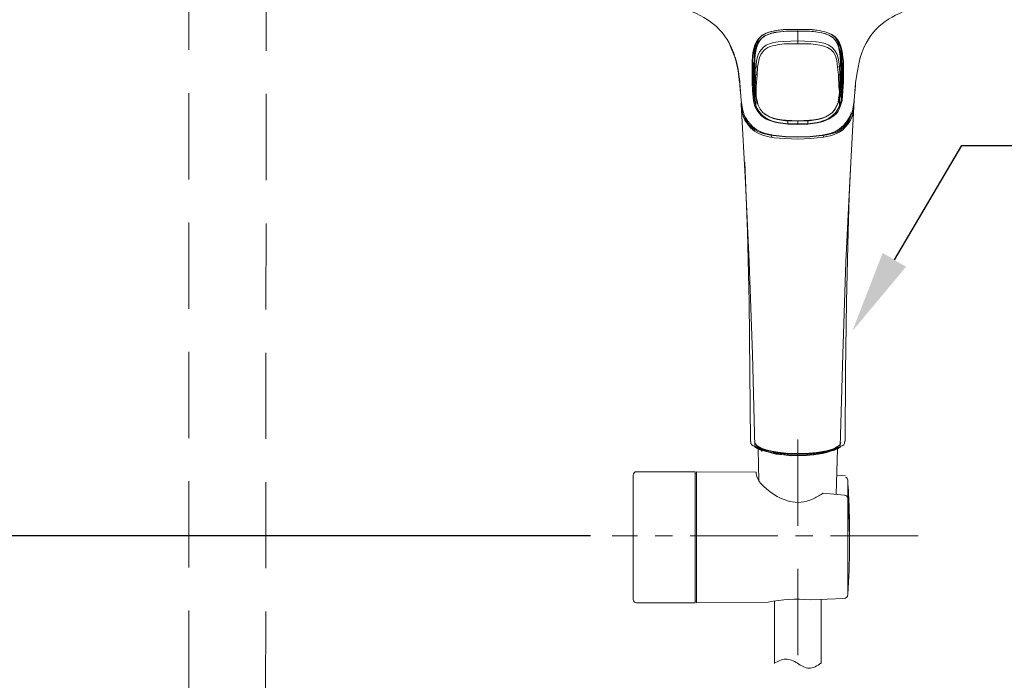
# Model space of a CAD drawing. Units: millimetres. Extents: x 0 to 210, y 0 to 297.
# Drawn here: x 62 to 90, y 148 to 167 of the extents above; entities that cross this region are included whole.
import ezdxf
from ezdxf import colors
from ezdxf.entities.mleader import LeaderData, LeaderLine
from ezdxf.math import Vec2, Vec3

# ---------------------------------------------------------------- set-up
doc = ezdxf.new("R2010")
doc.units = ezdxf.units.MM
doc.header["$PDMODE"] = 3
doc.linetypes.add('CENTER', pattern=[50.8, 31.75, -6.35, 6.35, -6.35])
doc.linetypes.add('HIDDEN', pattern=[0.375, 0.25, -0.125])
doc.layers.add('1', color=7, linetype='Continuous')
doc.layers.add('繪圖線', color=7, linetype='Continuous')
doc.layers.add('中心線', color=2, linetype='CENTER', lineweight=18)
doc.layers.add('虛線', color=6, linetype='HIDDEN', lineweight=25)
doc.styles.get("Standard").update_dxf_attribs({"font": 'Microsoft JhengHei.ttf'})
doc.dimstyles.new('ISO-25', dxfattribs={"dimtxt": 2.5, "dimasz": 2.5, "dimexe": 1.25, "dimexo": 0.625, "dimtad": 1, "dimtih": 1, "dimtoh": 1, "dimdec": 0, "dimlfac": 10, "dimdsep": 46, "dimtxsty": 'Standard', "dimcen": 2.5, "dimclrd": 3, "dimclre": 3, "dimclrt": 2, "dimadec": 0, "dimazin": 2, "dimtfac": 1, "dimtdec": 0, "dimtmove": 0, "dimatfit": 3, "dimfxl": 1, "dimarcsym": 0})

# ---------------------------------------------------------------- blocks, each defined once
blk = doc.blocks.new('*D72')
at = {"layer": 'Defpoints', "color": 0, "ltscale": 5, "transparency": 16777216}
for p in [(32.606, 151.895), (78.763, 151.895), (53.458, 101.895)]:
    blk.add_point(p, dxfattribs=at)
at = {"layer": '繪圖線', "color": 3, "lineweight": -2, "ltscale": 5, "transparency": 16777216}
for p, q in [((78.138, 151.895), (31.356, 151.895)), ((32.606, 149.395), (32.606, 128.812)), ((32.606, 104.395), (32.606, 124.978)), ((52.833, 101.895), (31.356, 101.895))]:
    blk.add_line(p, q, dxfattribs=at)
at = {"layer": '繪圖線', "color": 3, "ltscale": 5, "transparency": 16777216}
for points in [[(32.189, 149.395), (33.023, 149.395), (32.606, 151.895)], [(32.189, 104.395), (33.023, 104.395), (32.606, 101.895)]]:
    blk.add_solid(points, dxfattribs=at)
at = {"layer": '繪圖線', "color": 2, "ltscale": 5, "transparency": 16777216, "insert": (32.606, 126.895), "char_height": 2.5, "attachment_point": 5}
blk.add_mtext('500', dxfattribs=at)

msp = doc.modelspace()

# ---------------------------------------------------------------- hatches: boundary and pattern name
at = {"lineweight": 15}
h = msp.add_hatch(color=0, dxfattribs=at)
h.dxf.hatch_style = 2
h.paths.add_polyline_path([(84.17, 166.524), (84.157, 166.499), (84.132, 166.499), (84.119, 166.524), (84.132, 166.549), (84.157, 166.549)])
h = msp.add_hatch(color=0, dxfattribs=at)
h.dxf.hatch_style = 2
h.paths.add_polyline_path([(82.964, 166.08), (82.951, 166.054), (82.926, 166.054), (82.913, 166.08), (82.913, 166.092), (82.926, 166.105), (82.951, 166.105), (82.964, 166.092)])
h = msp.add_hatch(color=0, dxfattribs=at)
h.dxf.hatch_style = 2
h.paths.add_polyline_path([(82.888, 165.343), (82.875, 165.318), (82.849, 165.318), (82.837, 165.343), (82.849, 165.368), (82.875, 165.368)])
h = msp.add_hatch(color=0, dxfattribs=at)
h.dxf.hatch_style = 2
h.paths.add_polyline_path([(82.862, 165.267), (82.875, 165.28), (82.9, 165.28), (82.913, 165.267), (82.913, 165.254), (82.9, 165.229), (82.875, 165.229), (82.862, 165.254)])
h = msp.add_hatch(color=0, dxfattribs=at)
h.dxf.hatch_style = 2
h.paths.add_polyline_path([(85.453, 165.343), (85.44, 165.318), (85.415, 165.318), (85.402, 165.343), (85.415, 165.368), (85.44, 165.368)])
h = msp.add_hatch(color=0, dxfattribs=at)
h.dxf.hatch_style = 2
h.paths.add_polyline_path([(82.824, 165.14), (82.837, 165.165), (82.862, 165.165), (82.875, 165.14), (82.862, 165.114), (82.837, 165.114)])
h = msp.add_hatch(color=0, dxfattribs=at)
h.dxf.hatch_style = 2
h.paths.add_polyline_path([(82.824, 165.14), (82.837, 165.165), (82.862, 165.165), (82.875, 165.14), (82.862, 165.114), (82.837, 165.114)])
h = msp.add_hatch(color=0, dxfattribs=at)
h.dxf.hatch_style = 2
h.paths.add_polyline_path([(82.824, 165.089), (82.837, 165.114), (82.862, 165.114), (82.875, 165.089), (82.862, 165.064), (82.837, 165.064)])
h = msp.add_hatch(color=0, dxfattribs=at)
h.dxf.hatch_style = 2
h.paths.add_polyline_path([(82.888, 165.127), (82.875, 165.102), (82.849, 165.102), (82.837, 165.127), (82.849, 165.153), (82.875, 165.153)])
h = msp.add_hatch(color=0, dxfattribs=at)
h.dxf.hatch_style = 2
h.paths.add_polyline_path([(82.9, 165.051), (82.888, 165.026), (82.862, 165.026), (82.849, 165.051), (82.862, 165.076), (82.888, 165.076)])
h = msp.add_hatch(color=0, dxfattribs=at)
h.dxf.hatch_style = 2
h.paths.add_polyline_path([(85.453, 165.127), (85.44, 165.102), (85.415, 165.102), (85.402, 165.127), (85.415, 165.153), (85.44, 165.153)])
h = msp.add_hatch(color=0, dxfattribs=at)
h.dxf.hatch_style = 2
h.paths.add_polyline_path([(85.453, 165.102), (85.44, 165.076), (85.415, 165.076), (85.402, 165.102), (85.415, 165.127), (85.44, 165.127)])
h = msp.add_hatch(color=0, dxfattribs=at)
h.dxf.hatch_style = 2
h.paths.add_polyline_path([(85.402, 165.089), (85.415, 165.114), (85.44, 165.114), (85.453, 165.089), (85.44, 165.064), (85.415, 165.064)])
h = msp.add_hatch(color=0, dxfattribs=at)
h.dxf.hatch_style = 2
h.paths.add_polyline_path([(82.938, 164.619), (82.964, 164.606), (82.964, 164.581), (82.938, 164.568), (82.913, 164.581), (82.913, 164.606)])
h = msp.add_hatch(color=0, dxfattribs=at)
h.dxf.hatch_style = 2
h.paths.add_polyline_path([(82.913, 164.594), (82.926, 164.619), (82.951, 164.619), (82.964, 164.594), (82.951, 164.568), (82.926, 164.568)])
h = msp.add_hatch(color=0, dxfattribs=at)
h.dxf.hatch_style = 2
h.paths.add_polyline_path([(85.351, 164.619), (85.364, 164.606), (85.364, 164.581), (85.351, 164.568), (85.339, 164.568), (85.313, 164.581), (85.313, 164.606), (85.339, 164.619)])
h = msp.add_hatch(color=0, dxfattribs=at)
h.dxf.hatch_style = 2
h.paths.add_polyline_path([(85.326, 164.594), (85.339, 164.619), (85.364, 164.619), (85.377, 164.594), (85.364, 164.568), (85.339, 164.568)])

# ---------------------------------------------------------------- linework, layer by layer
for p, q in [((83.018, 153.494), (82.994, 154.424)), ((85.261, 153.097), (85.296, 154.424)), ((79.375, 153.657), (79.375, 150.054)), ((79.475, 153.757), (81.177, 153.757)), ((81.177, 153.757), (81.177, 149.954)), ((82.94, 153.742), (81.207, 153.757)), ((81.207, 149.954), (81.207, 153.757)), ((85.529, 153.638), (85.275, 153.661)), ((85.591, 153.525), (85.592, 153.515)), ((85.592, 153.511), (85.592, 150.727)), ((85.502, 153.075), (84.885, 153.131)), ((85.592, 152.981), (85.592, 150.196)), ((85.49, 150.079), (84.5, 150.04)), ((81.177, 149.954), (79.475, 149.954)), ((81.207, 149.954), (83.285, 149.972)), ((83.469, 150.008), (83.469, 148.199)), ((84.82, 148.199), (84.82, 150.053))]:
    msp.add_line(p, q, dxfattribs=at)
for centre, radius, start, end in [((79.475, 153.657), 0.1, 90, 180), ((81.207, 153.677), 0.03, 90, 180), ((83.487, 153.779), 0.549, 183.9162, 220.1727), ((85.493, 153.506), 0.0997, 2.942, 68.3449), ((66.906, 152.119), 18.738, 359.1885, 4.2607), ((84.4, 154.608), 1.782, 221.5887, 253.636), ((84.144, 153.91), 1.041, 256.3444, 294.2465), ((83.909, 154.471), 1.649, 293.6987, 305.1076), ((84.884, 153.089), 0.042, 88.6534, 128.2241), ((85.493, 152.975), 0.0997, 2.942, 84.7397), ((66.906, 151.589), 18.738, 355.7393, 4.2607), ((85.479, 150.191), 0.113, 275.5989, 2.6245), ((79.475, 150.054), 0.1, 180, 270), ((81.207, 150.034), 0.03, 180, 270), ((84.109, 146.143), 3.917, 84.2627, 102.145)]:
    msp.add_arc(centre, radius, start, end, dxfattribs=at)
at = {"layer": '1', "color": 0, "lineweight": 15}
for points in [[(83.307, 166.499), (83.51, 166.549), (83.726, 166.575), (84.145, 166.588)], [(84.145, 166.575), (83.726, 166.562), (83.522, 166.549), (83.319, 166.499), (83.319, 166.499), (83.307, 166.499)], [(84.145, 166.588), (84.564, 166.575), (84.767, 166.549), (84.97, 166.499)], [(84.145, 166.588), (84.145, 166.575)], [(84.97, 166.499), (84.97, 166.499), (84.97, 166.499), (84.767, 166.549), (84.564, 166.562), (84.145, 166.575)], [(85.237, 166.334), (85.313, 166.207), (85.326, 166.08)], [(82.176, 166.13), (82.341, 165.724)], [(82.888, 165.394), (82.9, 165.737), (82.913, 165.915), (82.938, 166.08)], [(82.9, 166.042), (82.888, 165.826), (82.888, 165.61)], [(82.938, 166.08), (82.938, 166.156)], [(82.964, 166.08), (82.938, 166.08)], [(82.964, 166.08), (82.976, 166.207)], [(83.027, 166.321), (82.976, 166.207)], [(84.145, 166.245), (84.145, 166.156)], [(85.326, 166.08), (85.377, 165.813), (85.389, 165.394), (85.389, 165.292)], [(85.326, 166.08), (85.339, 166.08)], [(85.339, 166.08), (85.339, 166.156)], [(85.339, 166.08), (85.377, 165.915), (85.389, 165.737), (85.389, 165.394)], [(82.329, 165.775), (82.38, 165.597), (82.418, 165.419), (82.468, 165.064)], [(85.389, 166.016), (85.402, 165.813), (85.402, 165.61), (85.389, 165.28)], [(85.948, 165.724), (85.961, 165.762)], [(82.341, 165.724), (82.418, 165.381), (82.456, 165.038)], [(82.837, 165.318), (82.837, 165.61)], [(82.862, 165.127), (82.849, 165.368), (82.837, 165.61)], [(82.888, 165.61), (82.849, 165.61)], [(82.862, 165.61), (82.875, 165.241)], [(82.888, 165.28), (82.888, 165.61)], [(82.938, 165.508), (82.951, 165.495), (82.976, 165.483)], [(85.3, 165.483), (85.326, 165.495), (85.351, 165.508)], [(85.326, 165.254), (85.3, 165.483)], [(85.351, 165.508), (85.364, 165.267)], [(85.402, 165.61), (85.427, 165.61)], [(85.427, 165.622), (85.415, 165.241)], [(85.44, 165.61), (85.44, 165.368), (85.427, 165.127)], [(85.44, 165.318), (85.44, 165.61)], [(85.821, 165.038), (85.872, 165.381), (85.948, 165.724)], [(82.837, 164.797), (82.824, 165.051), (82.824, 165.318)], [(82.837, 165.318), (82.849, 165.064), (82.862, 164.797), (82.837, 164.797)], [(82.875, 165.241), (82.862, 165.343), (82.862, 165.343), (82.862, 165.127)], [(82.862, 165.343), (82.862, 165.127)], [(82.862, 165.343), (82.862, 165.343)], [(82.862, 165.216), (82.862, 165.229), (82.862, 165.343)], [(82.862, 165.229), (82.875, 165.241)], [(82.862, 165.216), (82.875, 165.216)], [(82.862, 165.064), (82.862, 165.216), (82.888, 165.013)], [(82.875, 165.241), (82.875, 165.216)], [(82.888, 165.254), (82.888, 165.305)], [(82.888, 165.292), (82.9, 164.949), (82.913, 164.772), (82.938, 164.594)], [(82.938, 164.594), (82.913, 164.759), (82.9, 164.924), (82.888, 165.254)], [(82.926, 165.267), (82.964, 165.254)], [(85.326, 165.254), (85.364, 165.267)], [(85.339, 164.594), (85.351, 164.759), (85.339, 164.924), (85.326, 165.254)], [(85.389, 165.305), (85.389, 165.254), (85.389, 164.924), (85.351, 164.594)], [(85.351, 164.594), (85.377, 164.772), (85.389, 164.949), (85.389, 165.292)], [(85.364, 165.267), (85.364, 164.937), (85.351, 164.594)], [(85.402, 165.051), (85.415, 165.216)], [(85.427, 165.343), (85.427, 165.343), (85.415, 165.241)], [(85.415, 165.216), (85.415, 165.229), (85.427, 165.343)], [(85.415, 165.241), (85.415, 165.216)], [(85.415, 165.241), (85.415, 165.229)], [(85.415, 165.216), (85.415, 165.216)], [(85.427, 165.114), (85.427, 165.343)], [(85.427, 165.114), (85.427, 165.343)], [(85.427, 165.343), (85.427, 165.343)], [(85.453, 164.797), (85.427, 164.797), (85.44, 165.064), (85.44, 165.318)], [(85.466, 165.318), (85.466, 165.051), (85.453, 164.797)], [(82.468, 165.026), (82.456, 165.026), (82.456, 165.038)], [(82.468, 165.064), (82.468, 165.026)], [(82.468, 165.064), (82.468, 165.051)], [(82.468, 165.026), (82.507, 164.518), (82.545, 164.264), (82.583, 164.137), (82.595, 164.073), (82.634, 164.022)], [(82.468, 165), (82.481, 164.784)], [(82.875, 165.051), (82.849, 165.14)], [(82.849, 165.14), (82.849, 165.14), (82.849, 165.089), (82.862, 165)], [(82.875, 165.026), (82.849, 165.089), (82.849, 165.14), (82.875, 165.051)], [(82.849, 165.089), (82.862, 165.013), (82.862, 165)], [(82.862, 165.076), (82.862, 165.127)], [(82.862, 165.102), (82.862, 165.127)], [(82.862, 165.076), (82.862, 165.127)], [(82.862, 165.013), (82.875, 165.026)], [(82.9, 164.873), (82.862, 165.013)], [(82.862, 164.797), (82.862, 165)], [(82.862, 165), (82.888, 164.746), (82.888, 164.53)], [(85.415, 165.013), (85.377, 164.873)], [(85.402, 164.53), (85.402, 164.746), (85.427, 165)], [(85.415, 165.051), (85.427, 165.14), (85.427, 165.102)], [(85.427, 165.127), (85.415, 165.076)], [(85.427, 165.127), (85.415, 165.076)], [(85.427, 165.102), (85.427, 165.089), (85.415, 165.026)], [(85.427, 165), (85.415, 165.013), (85.427, 165.089)], [(85.415, 165.026), (85.415, 165.013)], [(85.427, 165.14), (85.427, 165.14), (85.427, 165.14)], [(85.656, 164.022), (85.681, 164.073), (85.707, 164.137), (85.745, 164.264), (85.783, 164.518), (85.821, 165.026)], [(85.808, 164.797), (85.821, 165)], [(85.821, 165.038), (85.821, 165.026)], [(82.837, 164.797), (82.862, 164.518), (82.9, 164.34)], [(82.862, 164.797), (82.888, 164.53), (82.862, 164.518)], [(82.888, 164.746), (82.888, 164.746), (82.888, 164.746), (82.888, 164.759), (82.888, 164.759), (82.9, 164.759), (82.913, 164.759), (82.913, 164.759)], [(82.888, 164.746), (82.9, 164.67), (82.926, 164.594)], [(85.351, 164.594), (85.389, 164.67), (85.402, 164.746)], [(85.377, 164.34), (85.427, 164.518), (85.453, 164.797)], [(85.402, 164.746), (85.402, 164.746), (85.402, 164.746), (85.402, 164.759), (85.389, 164.759), (85.389, 164.759), (85.377, 164.759), (85.377, 164.759)], [(85.427, 164.518), (85.402, 164.53), (85.427, 164.797)], [(82.507, 164.454), (82.519, 164.238), (82.519, 164.187)], [(82.507, 164.416), (82.634, 162.13), (82.735, 159.844)], [(82.519, 164.352), (82.545, 164.137), (82.57, 164.048), (82.608, 163.946)], [(82.888, 164.53), (82.926, 164.352)], [(82.9, 164.34), (82.926, 164.352), (82.926, 164.594)], [(82.938, 164.594), (82.938, 164.594)], [(82.938, 164.594), (82.938, 164.594), (82.964, 164.479)], [(82.964, 164.479), (82.964, 164.454)], [(82.976, 164.479), (82.964, 164.479)], [(82.976, 164.479), (82.976, 164.454)], [(84.145, 163.4), (84.526, 163.413), (84.894, 163.451), (85.135, 163.502), (85.237, 163.552), (85.351, 163.603), (85.453, 163.667), (85.529, 163.756), (85.605, 163.844), (85.669, 163.946), (85.732, 164.086), (85.758, 164.225), (85.783, 164.518), (85.783, 164.53), (85.656, 162.181), (85.542, 159.844), (85.453, 157.164), (85.377, 154.485), (85.237, 154.421), (85.085, 154.37), (84.792, 154.32), (84.475, 154.294), (84.17, 154.282)], [(85.339, 164.594), (85.313, 164.479), (85.313, 164.454)], [(85.313, 164.454), (85.326, 164.479)], [(85.326, 164.479), (85.313, 164.479)], [(85.313, 164.454), (85.313, 164.454)], [(85.351, 164.594), (85.326, 164.479)], [(85.339, 164.594), (85.351, 164.594)], [(85.351, 164.594), (85.339, 164.556)], [(85.351, 164.594), (85.351, 164.594)], [(85.351, 164.505), (85.351, 164.594)], [(85.351, 164.352), (85.402, 164.53)], [(85.351, 164.505), (85.351, 164.352)], [(85.783, 164.518), (85.77, 164.505)], [(85.783, 164.568), (85.783, 164.53)], [(85.694, 164.098), (85.643, 163.971), (85.618, 163.908), (85.58, 163.857), (85.491, 163.756), (85.389, 163.667), (85.275, 163.603), (85.148, 163.565), (84.881, 163.502), (84.856, 163.502)], [(85.681, 164.175), (85.681, 164.175)], [(83.853, 163.844), (83.853, 163.933)], [(83.853, 163.844), (84.145, 163.844)], [(84.145, 163.819), (83.853, 163.832)], [(84.145, 163.844), (84.145, 163.933)], [(84.437, 163.844), (84.145, 163.844), (84.145, 163.819)], [(84.437, 163.832), (84.145, 163.819)], [(84.437, 163.844), (84.437, 163.933)], [(83.434, 163.514), (83.434, 163.502), (83.434, 163.502), (83.218, 163.552), (83.103, 163.59), (83.015, 163.641)], [(83.395, 163.502), (83.383, 163.451)], [(83.434, 163.514), (83.611, 163.489), (83.789, 163.476), (84.145, 163.463)], [(84.145, 163.451), (83.789, 163.463), (83.434, 163.502)], [(84.145, 163.463), (84.5, 163.476), (84.856, 163.514)], [(84.856, 163.502), (84.5, 163.463), (84.145, 163.451)], [(84.856, 163.514), (84.856, 163.502), (84.856, 163.502)], [(84.894, 163.451), (84.881, 163.502)], [(84.145, 163.463), (84.145, 163.451)], [(82.608, 162.727), (82.646, 161.724), (82.684, 160.708), (82.735, 158.688), (82.761, 156.656), (82.773, 154.637)], [(85.516, 154.637), (85.529, 156.656), (85.554, 158.688), (85.605, 160.708), (85.631, 161.724), (85.681, 162.727)], [(82.735, 159.844), (82.837, 157.164), (82.9, 154.485)], [(82.9, 154.485), (82.849, 154.51), (82.811, 154.536), (82.786, 154.574), (82.786, 154.637)], [(85.377, 154.485), (85.427, 154.51), (85.478, 154.536), (85.504, 154.574), (85.504, 154.637)], [(82.9, 154.485), (83.053, 154.421), (83.192, 154.383), (83.497, 154.32), (83.802, 154.294), (84.107, 154.282)], [(82.9, 154.485), (82.913, 154.459), (82.938, 154.459)], [(82.913, 154.485), (82.964, 154.434), (83.027, 154.396), (83.103, 154.37)], [(82.938, 154.523), (83.027, 154.447), (83.142, 154.396), (83.243, 154.37)], [(82.938, 154.459), (83.078, 154.396), (83.218, 154.345), (83.522, 154.294), (83.84, 154.269), (84.145, 154.256)], [(82.951, 154.51), (82.976, 154.472), (83.015, 154.434), (83.053, 154.409)], [(83.065, 154.396), (83.281, 154.332), (83.51, 154.269), (83.738, 154.243), (83.954, 154.218), (84.183, 154.231)], [(83.142, 154.358), (83.078, 154.383)], [(83.103, 154.37), (83.103, 154.345)], [(83.103, 154.37), (83.142, 154.358)], [(84.145, 154.256), (84.45, 154.269), (84.754, 154.294), (85.059, 154.345), (85.212, 154.396), (85.351, 154.459)], [(85.199, 154.383), (85.148, 154.358)], [(85.186, 154.37), (85.25, 154.396), (85.313, 154.434), (85.377, 154.485)], [(85.377, 154.485), (85.377, 154.459), (85.351, 154.459)]]:
    msp.add_lwpolyline(points, dxfattribs=at)
for points, knots in [([(78.735, 169.242), (78.735, 169.242), (78.773, 169.077), (78.773, 169.077), (78.773, 169.077), (78.811, 168.924), (78.811, 168.924), (79.052, 168.226), (79.547, 167.908), (80.157, 167.553), (80.157, 167.553), (80.449, 167.4), (80.449, 167.4), (80.449, 167.4), (80.741, 167.248), (80.741, 167.248), (81.414, 166.956), (81.897, 166.753), (82.227, 166.042), (82.227, 166.042), (82.291, 165.889), (82.291, 165.889), (82.291, 165.889), (82.329, 165.737), (82.329, 165.737)], [0, 0, 0, 0, 1, 1, 1, 2, 2, 2, 3, 3, 3, 4, 4, 4, 5, 5, 5, 6, 6, 6, 7, 7, 7, 8, 8, 8, 8]), ([(85.948, 165.737), (85.948, 165.737), (85.999, 165.902), (85.999, 165.902), (85.999, 165.902), (86.062, 166.054), (86.062, 166.054), (86.393, 166.765), (86.875, 166.956), (87.574, 167.261), (87.574, 167.261), (87.866, 167.413), (87.866, 167.413), (87.866, 167.413), (88.158, 167.565), (88.158, 167.565), (88.755, 167.908), (89.288, 168.277), (89.479, 168.975), (89.479, 168.975), (89.517, 169.14), (89.517, 169.14), (89.517, 169.14), (89.542, 169.293), (89.542, 169.293)], [0, 0, 0, 0, 1, 1, 1, 2, 2, 2, 3, 3, 3, 4, 4, 4, 5, 5, 5, 6, 6, 6, 7, 7, 7, 8, 8, 8, 8]), ([(83.319, 166.499), (83.319, 166.499), (83.23, 166.473), (83.23, 166.473), (82.786, 166.27), (82.862, 165.724), (82.837, 165.318), (82.837, 165.318), (82.837, 165.318), (82.837, 165.318), (82.837, 165.318), (82.837, 165.318), (82.837, 165.318), (82.837, 165.318), (82.837, 165.318), (82.837, 165.318), (82.837, 165.318), (82.824, 165.318), (82.824, 165.318)], [0, 0, 0, 0, 1, 1, 1, 2, 2, 2, 3, 3, 3, 4, 4, 4, 5, 5, 5, 6, 6, 6, 6]), ([(82.824, 165.318), (82.824, 165.318), (82.824, 165.661), (82.824, 165.661), (82.837, 165.991), (82.888, 166.321), (83.23, 166.473), (83.23, 166.473), (83.307, 166.499), (83.307, 166.499)], [0, 0, 0, 0, 1, 1, 1, 2, 2, 2, 3, 3, 3, 3]), ([(84.145, 166.524), (84.145, 166.524), (84.145, 166.245), (84.145, 166.245), (84.145, 166.245), (83.738, 166.232), (83.738, 166.232), (82.837, 166.194), (82.951, 165.673), (82.913, 164.937), (82.913, 164.937), (82.938, 164.594), (82.938, 164.594)], [0, 0, 0, 0, 1, 1, 1, 2, 2, 2, 3, 3, 3, 4, 4, 4, 4]), ([(84.145, 166.524), (84.145, 166.524), (83.878, 166.524), (83.878, 166.524), (83.116, 166.486), (82.913, 166.346), (82.9, 165.572), (82.9, 165.572), (82.888, 165.292), (82.888, 165.292)], [0, 0, 0, 0, 1, 1, 1, 2, 2, 2, 3, 3, 3, 3]), ([(82.888, 165.292), (82.888, 165.292), (82.888, 165.305), (82.888, 165.305), (82.9, 166.118), (82.888, 166.486), (83.802, 166.524), (83.802, 166.524), (84.145, 166.524), (84.145, 166.524)], [0, 0, 0, 0, 1, 1, 1, 2, 2, 2, 3, 3, 3, 3]), ([(85.389, 165.292), (85.389, 165.292), (85.389, 165.572), (85.389, 165.572), (85.377, 166.346), (85.161, 166.486), (84.411, 166.524), (84.411, 166.524), (84.145, 166.524), (84.145, 166.524)], [0, 0, 0, 0, 1, 1, 1, 2, 2, 2, 3, 3, 3, 3]), ([(84.145, 166.524), (84.145, 166.524), (84.488, 166.524), (84.488, 166.524), (84.78, 166.499), (85.173, 166.473), (85.3, 166.156), (85.3, 166.156), (85.326, 166.08), (85.326, 166.08)], [0, 0, 0, 0, 1, 1, 1, 2, 2, 2, 3, 3, 3, 3]), ([(84.97, 166.499), (84.97, 166.499), (85.135, 166.435), (85.135, 166.435), (85.402, 166.27), (85.44, 165.94), (85.466, 165.661), (85.466, 165.661), (85.466, 165.318), (85.466, 165.318)], [0, 0, 0, 0, 1, 1, 1, 2, 2, 2, 3, 3, 3, 3]), ([(85.466, 165.318), (85.466, 165.318), (85.453, 165.318), (85.453, 165.318), (85.453, 165.318), (85.453, 165.318), (85.453, 165.318), (85.453, 165.318), (85.44, 165.318), (85.44, 165.318), (85.44, 165.318), (85.44, 165.318), (85.44, 165.318), (85.427, 165.661), (85.478, 166.232), (85.123, 166.435), (85.123, 166.435), (84.97, 166.499), (84.97, 166.499)], [0, 0, 0, 0, 1, 1, 1, 2, 2, 2, 3, 3, 3, 4, 4, 4, 5, 5, 5, 6, 6, 6, 6]), ([(82.976, 164.479), (82.976, 164.479), (82.938, 164.594), (82.938, 164.594), (82.938, 164.594), (82.938, 164.759), (82.938, 164.759), (82.938, 164.759), (82.938, 164.924), (82.938, 164.924), (82.938, 164.924), (82.964, 165.254), (82.964, 165.254), (82.964, 165.254), (82.976, 165.483), (82.976, 165.483), (82.976, 165.483), (83.015, 165.673), (83.015, 165.673), (83.015, 165.673), (83.04, 165.762), (83.04, 165.762), (83.04, 165.762), (83.078, 165.851), (83.078, 165.851), (83.18, 166.054), (83.357, 166.092), (83.561, 166.13), (83.561, 166.13), (83.751, 166.156), (83.751, 166.156), (83.751, 166.156), (84.145, 166.156), (84.145, 166.156)], [0, 0, 0, 0, 1, 1, 1, 2, 2, 2, 3, 3, 3, 4, 4, 4, 5, 5, 5, 6, 6, 6, 7, 7, 7, 8, 8, 8, 9, 9, 9, 10, 10, 10, 11, 11, 11, 11]), ([(84.145, 166.245), (84.145, 166.245), (84.551, 166.232), (84.551, 166.232), (84.919, 166.207), (85.237, 166.13), (85.326, 165.711), (85.326, 165.711), (85.351, 165.508), (85.351, 165.508)], [0, 0, 0, 0, 1, 1, 1, 2, 2, 2, 3, 3, 3, 3]), ([(85.3, 165.483), (85.3, 165.483), (85.275, 165.673), (85.275, 165.673), (85.199, 166.08), (84.894, 166.118), (84.526, 166.156), (84.526, 166.156), (84.145, 166.156), (84.145, 166.156)], [0, 0, 0, 0, 1, 1, 1, 2, 2, 2, 3, 3, 3, 3]), ([(85.427, 164.797), (85.427, 164.797), (85.427, 164.848), (85.427, 164.848), (85.427, 164.937), (85.427, 165.026), (85.427, 165.127), (85.427, 165.127), (85.427, 165.14), (85.427, 165.14), (85.427, 165.14), (85.427, 165.127), (85.427, 165.127)], [0, 0, 0, 0, 1, 1, 1, 2, 2, 2, 3, 3, 3, 4, 4, 4, 4]), ([(83.853, 163.832), (83.853, 163.832), (83.573, 163.87), (83.573, 163.87), (83.307, 163.921), (83.129, 163.997), (82.976, 164.213), (82.976, 164.213), (82.9, 164.34), (82.9, 164.34)], [0, 0, 0, 0, 1, 1, 1, 2, 2, 2, 3, 3, 3, 3]), ([(82.926, 164.352), (82.926, 164.352), (83.002, 164.238), (83.002, 164.238), (83.091, 164.048), (83.37, 163.908), (83.573, 163.883), (83.573, 163.883), (83.853, 163.844), (83.853, 163.844), (83.853, 163.844), (83.853, 163.832), (83.853, 163.832)], [0, 0, 0, 0, 1, 1, 1, 2, 2, 2, 3, 3, 3, 4, 4, 4, 4]), ([(84.145, 163.921), (84.145, 163.921), (83.789, 163.933), (83.789, 163.933), (83.484, 163.959), (83.116, 164.048), (83.002, 164.378), (83.002, 164.378), (82.964, 164.454), (82.964, 164.454), (82.964, 164.454), (82.976, 164.454), (82.976, 164.454)], [0, 0, 0, 0, 1, 1, 1, 2, 2, 2, 3, 3, 3, 4, 4, 4, 4]), ([(82.976, 164.454), (82.976, 164.454), (83.002, 164.378), (83.002, 164.378), (83.129, 164.048), (83.484, 163.971), (83.802, 163.946), (83.802, 163.946), (84.145, 163.933), (84.145, 163.933)], [0, 0, 0, 0, 1, 1, 1, 2, 2, 2, 3, 3, 3, 3]), ([(84.145, 163.933), (84.145, 163.933), (84.488, 163.946), (84.488, 163.946), (84.792, 163.971), (85.161, 164.048), (85.275, 164.378), (85.275, 164.378), (85.313, 164.454), (85.313, 164.454)], [0, 0, 0, 0, 1, 1, 1, 2, 2, 2, 3, 3, 3, 3]), ([(85.313, 164.454), (85.313, 164.454), (85.288, 164.378), (85.288, 164.378), (85.161, 164.048), (84.792, 163.959), (84.488, 163.933), (84.488, 163.933), (84.145, 163.921), (84.145, 163.921), (84.145, 163.921), (84.145, 163.933), (84.145, 163.933)], [0, 0, 0, 0, 1, 1, 1, 2, 2, 2, 3, 3, 3, 4, 4, 4, 4]), ([(84.437, 163.832), (84.437, 163.832), (84.437, 163.844), (84.437, 163.844), (84.437, 163.844), (84.704, 163.883), (84.704, 163.883), (84.932, 163.933), (85.161, 164.022), (85.288, 164.238), (85.288, 164.238), (85.351, 164.352), (85.351, 164.352), (85.351, 164.352), (85.377, 164.34), (85.377, 164.34)], [0, 0, 0, 0, 1, 1, 1, 2, 2, 2, 3, 3, 3, 4, 4, 4, 5, 5, 5, 5]), ([(85.377, 164.34), (85.377, 164.34), (85.313, 164.213), (85.313, 164.213), (85.199, 164.022), (84.932, 163.908), (84.716, 163.87), (84.716, 163.87), (84.437, 163.832), (84.437, 163.832)], [0, 0, 0, 0, 1, 1, 1, 2, 2, 2, 3, 3, 3, 3]), ([(82.595, 164.098), (82.595, 164.098), (82.634, 163.971), (82.634, 163.971), (82.761, 163.756), (82.888, 163.629), (83.142, 163.565), (83.142, 163.565), (83.395, 163.502), (83.395, 163.502)], [0, 0, 0, 0, 1, 1, 1, 2, 2, 2, 3, 3, 3, 3]), ([(85.694, 164.162), (85.694, 164.162), (85.681, 164.098), (85.681, 164.098), (85.516, 163.794), (85.326, 163.616), (84.996, 163.527), (84.996, 163.527), (84.856, 163.502), (84.856, 163.502)], [0, 0, 0, 0, 1, 1, 1, 2, 2, 2, 3, 3, 3, 3]), ([(82.608, 163.946), (82.608, 163.946), (82.684, 163.844), (82.684, 163.844), (82.913, 163.476), (83.37, 163.438), (83.764, 163.413), (83.764, 163.413), (84.145, 163.4), (84.145, 163.4)], [0, 0, 0, 0, 1, 1, 1, 2, 2, 2, 3, 3, 3, 3]), ([(82.634, 164.022), (82.634, 164.022), (82.697, 163.921), (82.697, 163.921), (82.875, 163.692), (83.027, 163.603), (83.307, 163.54), (83.307, 163.54), (83.434, 163.514), (83.434, 163.514)], [0, 0, 0, 0, 1, 1, 1, 2, 2, 2, 3, 3, 3, 3]), ([(84.856, 163.514), (84.856, 163.514), (84.983, 163.54), (84.983, 163.54), (85.25, 163.603), (85.415, 163.692), (85.593, 163.921), (85.593, 163.921), (85.656, 164.022), (85.656, 164.022)], [0, 0, 0, 0, 1, 1, 1, 2, 2, 2, 3, 3, 3, 3]), ([(82.888, 154.624), (82.888, 154.624), (82.9, 154.586), (82.9, 154.586), (83.002, 154.345), (83.764, 154.294), (83.98, 154.282), (83.98, 154.282), (84.119, 154.282), (84.119, 154.282)], [0, 0, 0, 0, 1, 1, 1, 2, 2, 2, 3, 3, 3, 3]), ([(83.192, 154.358), (83.192, 154.358), (83.421, 154.307), (83.421, 154.307), (83.903, 154.193), (84.373, 154.205), (84.856, 154.294), (84.856, 154.294), (85.085, 154.358), (85.085, 154.358)], [0, 0, 0, 0, 1, 1, 1, 2, 2, 2, 3, 3, 3, 3]), ([(85.313, 154.485), (85.313, 154.485), (85.3, 154.485), (85.3, 154.485), (84.919, 154.243), (84.018, 154.243), (83.586, 154.307), (83.586, 154.307), (83.434, 154.332), (83.434, 154.332)], [0, 0, 0, 0, 1, 1, 1, 2, 2, 2, 3, 3, 3, 3]), ([(84.145, 154.282), (84.145, 154.282), (84.196, 154.282), (84.196, 154.282), (84.462, 154.282), (85.186, 154.32), (85.377, 154.548), (85.377, 154.548), (85.389, 154.599), (85.389, 154.599)], [0, 0, 0, 0, 1, 1, 1, 2, 2, 2, 3, 3, 3, 3]), ([(84.183, 154.231), (84.183, 154.231), (84.399, 154.231), (84.399, 154.231), (84.64, 154.243), (85.085, 154.294), (85.288, 154.447), (85.288, 154.447), (85.313, 154.472), (85.313, 154.472)], [0, 0, 0, 0, 1, 1, 1, 2, 2, 2, 3, 3, 3, 3])]:
    msp.add_open_spline(points, degree=3, knots=knots, dxfattribs=at)
at = {"layer": '中心線', "ltscale": 0.08}
msp.add_line((87.631, 151.895), (78.763, 151.895), dxfattribs=at)
msp.add_line((87.631, 151.895), (78.763, 151.895), dxfattribs=at)
at = {"layer": '繪圖線', "lineweight": 15}
msp.add_open_spline([(83.462, 148.204), (83.573, 148.264), (83.797, 148.386), (84.141, 148.212), (84.466, 147.982), (84.709, 148.134), (84.813, 148.204)], degree=3, knots=[0, 0, 0, 0, 1.781637, 3.5844, 5.397751, 7.263504, 7.263504, 7.263504, 7.263504], dxfattribs=at)
at = {"layer": '虛線', "color": 32, "linetype": 'HIDDEN', "lineweight": 15, "ltscale": 10}
for p, q in [((66.501, 190.982), (66.501, 107.953)), ((68.762, 190.957), (68.695, 107.953))]:
    msp.add_line(p, q, dxfattribs=at)
at = {"layer": '虛線', "color": 2, "linetype": 'HIDDEN', "lineweight": 15, "ltscale": 10}
msp.add_line((84.145, 154.691), (84.145, 148.217), dxfattribs=at)

# ---------------------------------------------------------------- dimensions: what is measured, and where the dimension line sits
at = {"layer": '繪圖線', "ltscale": 5}
dim = msp.add_linear_dim(base=(32.606, 151.895), p1=(53.458, 101.895), p2=(78.763, 151.895), angle=90, dimstyle='ISO-25', dxfattribs=at)
dim.commit()
dim.dimension.update_dxf_attribs({"geometry": '*D72', "text_midpoint": (32.606, 126.895)})

# ---------------------------------------------------------------- leaders
at = {"layer": '繪圖線', "color": 3}
ml = msp.add_multileader_mtext('Standard', dxfattribs=at)
ml.set_content('\\A1;{\\C2;TBW02006P}', color=3)
ml.set_leader_properties(color=256, linetype='ByLayer', lineweight=-1)
ml.build(insert=Vec2(0, 0))
ml.multileader.update_dxf_attribs({"arrow_head_size": 2.395, "scale": 0.8})
ctx = ml.context
ctx.base_point, ctx.scale, ctx.char_height, ctx.arrow_head_size, ctx.landing_gap_size, ctx.plane_origin = Vec3(91.747, 163.209), 0.8, 2.39534, 2.395, 1.597, Vec3(85.727, 157.834)
notes = []
notes.append((ctx, [(0, (1, 1, 0), (88.897, 163.209), (1, 0), 2.85, [(0, [(85.727, 157.834)], 0, [])])]))
ctx.mtext.insert, ctx.mtext.flow_direction = Vec3(93.344, 164.427), 5
for ctx, leaders in notes:
    for number, flags, end, landing, length, lines in leaders:
        leader = LeaderData()
        leader.index, (leader.has_last_leader_line, leader.has_dogleg_vector, leader.attachment_direction) = number, flags
        leader.last_leader_point, leader.dogleg_vector, leader.dogleg_length = Vec3(end), Vec3(landing), length
        for number, points, colour, breaks in lines:
            line = LeaderLine()
            line.index, line.vertices, line.color, line.breaks = number, Vec3.list(points), colors.encode_raw_color(colour), breaks
            leader.lines.append(line)
        ctx.leaders.append(leader)

doc.saveas('drawing.dxf')
